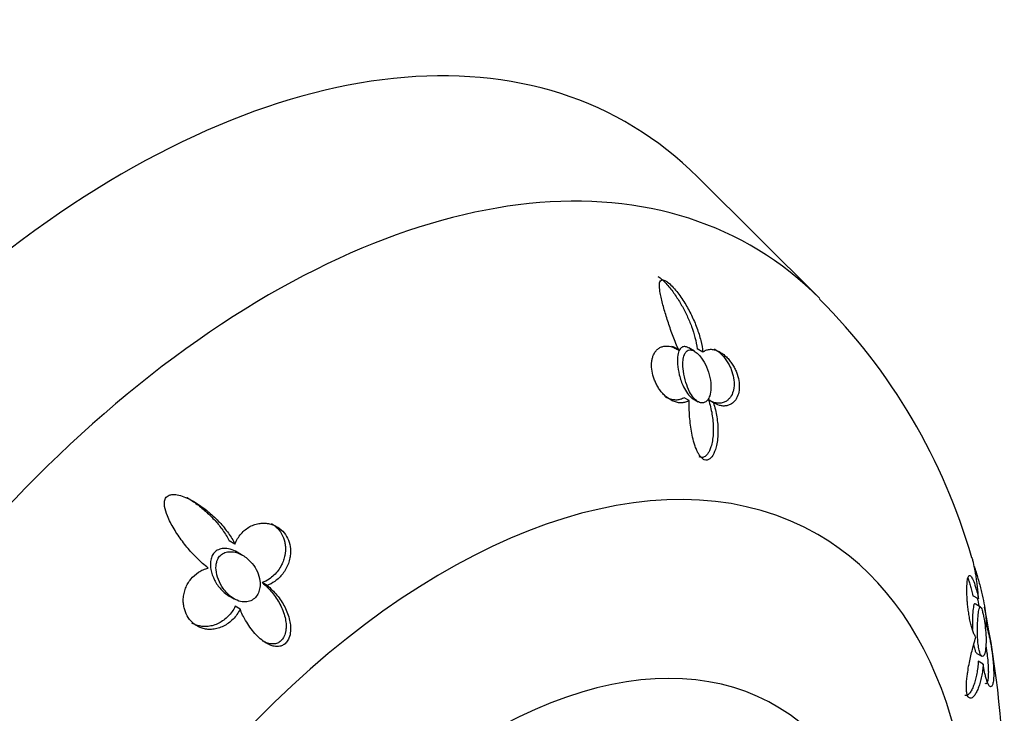
# Model space of a CAD drawing. Units: inches. Extents: x -608 to -48, y -81 to 390.
# Drawn here: x -202 to -167, y 184 to 209 of the extents above; entities that cross this region are included whole.
import ezdxf

# ---------------------------------------------------------------- set-up
doc = ezdxf.new("R2010")
doc.units = ezdxf.units.IN
doc.layers.add('407002', color=7, linetype='Continuous')
doc.layers.add('Default', color=7, linetype='Continuous')

# ---------------------------------------------------------------- blocks, each defined once
blk = doc.blocks.new('SE7')
at = {"layer": '407002', "color": 7, "linetype": 'Continuous', "ltscale": 25.4}
for p, q in [((-173.38, 199.044), (-177.722, 203.367)), ((-178.403, 197.174), (-178.606, 197.291)), ((-177.843, 197.138), (-178.046, 197.256)), ((-177.54, 197.108), (-177.743, 197.225)), ((-178.03, 195.374), (-178.207, 195.476)), ((-177.893, 195.435), (-177.715, 195.332)), ((-177.164, 195.297), (-177.34, 195.399)), ((-194.264, 190.238), (-194.467, 190.355)), ((-193.99, 189.836), (-194.184, 189.948)), ((-193.119, 188.76), (-193.296, 188.862)), ((-194.416, 188.35), (-194.297, 188.281)), ((-167.686, 188.276), (-167.889, 188.393)), ((-194.082, 187.911), (-194.259, 188.013)), ((-167.616, 187.985), (-167.814, 188.1)), ((-167.748, 186.33), (-167.569, 186.227)), ((-167.52, 185.947), (-167.696, 186.049))]:
    blk.add_line(p, q, dxfattribs=at)
for centre, radius, start, end in [((-188.632, 183.805), 21.54, 16.0296, 44.8797), ((-202.32, 180.922), 35.553, 349.4546, 11.4494)]:
    blk.add_arc(centre, radius, start, end, dxfattribs=at)
for centre, major_axis, start_param, end_param in [((-198.242, 174.125), (-18, -31.177), 2.989484, 6.283185), ((-192.993, 171.094), (-17.205, -29.799), 2.988396, 6.283185), ((-186.765, 167.499), (13.327, 23.084), 0, 3.344254), ((-186.765, 167.499), (13.327, 23.084), 5.340344, 6.283185), ((-185.26, 166.63), (-10.3, -17.84), 2.629452, 6.283185)]:
    blk.add_ellipse(centre, major_axis=major_axis, ratio=0.57735, start_param=start_param, end_param=end_param, dxfattribs=at)
for points, knots in [([(-179.147, 199.814), (-179.133, 199.805), (-179.119, 199.796), (-179.105, 199.786), (-179.052, 199.75), (-178.999, 199.704), (-178.95, 199.657), (-178.894, 199.603), (-178.84, 199.545), (-178.789, 199.486), (-178.695, 199.376), (-178.608, 199.26), (-178.526, 199.142), (-178.445, 199.023), (-178.37, 198.902), (-178.3, 198.779), (-178.23, 198.656), (-178.166, 198.531), (-178.107, 198.404), (-178.048, 198.278), (-177.995, 198.15), (-177.947, 198.021), (-177.899, 197.89), (-177.857, 197.757), (-177.823, 197.625), (-177.788, 197.491), (-177.76, 197.357), (-177.743, 197.225)], [0.5236339, 0.5236339, 0.5236339, 0.5236339, 0.5322311, 0.5322311, 0.5322311, 0.5642748, 0.5642748, 0.5642748, 0.6001542, 0.6001542, 0.6001542, 0.6664368, 0.6664368, 0.6664368, 0.73247, 0.73247, 0.73247, 0.7984539, 0.7984539, 0.7984539, 0.864436, 0.864436, 0.864436, 0.9316748, 0.9316748, 0.9316748, 1, 1, 1, 1]), ([(-178.403, 197.174), (-178.439, 197.255), (-178.474, 197.337), (-178.508, 197.419), (-178.575, 197.584), (-178.636, 197.748), (-178.693, 197.91), (-178.721, 197.991), (-178.749, 198.072), (-178.775, 198.151), (-178.801, 198.231), (-178.827, 198.31), (-178.851, 198.388), (-178.9, 198.545), (-178.944, 198.699), (-178.983, 198.848), (-179.002, 198.922), (-179.02, 198.995), (-179.036, 199.067), (-179.051, 199.138), (-179.065, 199.208), (-179.075, 199.276), (-179.09, 199.368), (-179.098, 199.457), (-179.093, 199.534), (-179.09, 199.567), (-179.084, 199.597), (-179.074, 199.623), (-179.063, 199.65), (-179.047, 199.672), (-179.023, 199.683), (-179.008, 199.69), (-178.991, 199.692), (-178.97, 199.69), (-178.95, 199.688), (-178.928, 199.682), (-178.904, 199.671), (-178.873, 199.657), (-178.84, 199.636), (-178.807, 199.612), (-178.751, 199.571), (-178.696, 199.52), (-178.643, 199.466), (-178.585, 199.406), (-178.53, 199.342), (-178.477, 199.276), (-178.424, 199.21), (-178.374, 199.143), (-178.326, 199.074), (-178.23, 198.935), (-178.142, 198.792), (-178.062, 198.646), (-177.982, 198.5), (-177.91, 198.352), (-177.846, 198.201), (-177.782, 198.051), (-177.726, 197.899), (-177.679, 197.746), (-177.655, 197.67), (-177.634, 197.594), (-177.615, 197.517), (-177.581, 197.38), (-177.555, 197.242), (-177.54, 197.108)], [0, 0, 0, 0, 0.042033, 0.042033, 0.042033, 0.126432, 0.126432, 0.126432, 0.168435, 0.168435, 0.168435, 0.210435, 0.210435, 0.210435, 0.294709, 0.294709, 0.294709, 0.336721, 0.336721, 0.336721, 0.378766, 0.378766, 0.378766, 0.436301, 0.436301, 0.436301, 0.460904, 0.460904, 0.460904, 0.485987, 0.485987, 0.485987, 0.501076, 0.501076, 0.501076, 0.516174, 0.516174, 0.516174, 0.536613, 0.536613, 0.536613, 0.572297, 0.572297, 0.572297, 0.611991, 0.611991, 0.611991, 0.651531, 0.651531, 0.651531, 0.730872, 0.730872, 0.730872, 0.81008, 0.81008, 0.81008, 0.889288, 0.889288, 0.889288, 0.928786, 0.928786, 0.928786, 1, 1, 1, 1]), ([(-178.03, 195.374), (-178.071, 195.348), (-178.114, 195.329), (-178.159, 195.315), (-178.204, 195.302), (-178.251, 195.294), (-178.299, 195.292), (-178.347, 195.29), (-178.396, 195.294), (-178.446, 195.303), (-178.496, 195.313), (-178.546, 195.328), (-178.597, 195.349), (-178.647, 195.371), (-178.698, 195.397), (-178.748, 195.43), (-178.794, 195.46), (-178.84, 195.495), (-178.884, 195.535), (-178.924, 195.571), (-178.964, 195.611), (-179.002, 195.656), (-179.036, 195.696), (-179.07, 195.74), (-179.102, 195.786), (-179.131, 195.829), (-179.159, 195.875), (-179.185, 195.923), (-179.209, 195.968), (-179.232, 196.015), (-179.252, 196.064), (-179.272, 196.11), (-179.29, 196.158), (-179.305, 196.207), (-179.335, 196.304), (-179.356, 196.404), (-179.367, 196.499), (-179.377, 196.595), (-179.377, 196.688), (-179.366, 196.772), (-179.361, 196.817), (-179.352, 196.86), (-179.342, 196.9), (-179.331, 196.94), (-179.318, 196.977), (-179.302, 197.012), (-179.283, 197.055), (-179.261, 197.093), (-179.235, 197.128), (-179.21, 197.162), (-179.181, 197.192), (-179.151, 197.217), (-179.12, 197.242), (-179.086, 197.263), (-179.05, 197.279), (-179.015, 197.295), (-178.977, 197.307), (-178.938, 197.314), (-178.858, 197.328), (-178.771, 197.323), (-178.682, 197.301), (-178.637, 197.289), (-178.591, 197.273), (-178.545, 197.252), (-178.498, 197.231), (-178.45, 197.204), (-178.403, 197.174)], [0, 0, 0, 0, 0.048461, 0.048461, 0.048461, 0.096887, 0.096887, 0.096887, 0.145301, 0.145301, 0.145301, 0.193722, 0.193722, 0.193722, 0.242171, 0.242171, 0.242171, 0.286764, 0.286764, 0.286764, 0.32743, 0.32743, 0.32743, 0.364705, 0.364705, 0.364705, 0.39937, 0.39937, 0.39937, 0.432257, 0.432257, 0.432257, 0.464178, 0.464178, 0.464178, 0.528983, 0.528983, 0.528983, 0.59414, 0.59414, 0.59414, 0.628249, 0.628249, 0.628249, 0.66234, 0.66234, 0.66234, 0.704048, 0.704048, 0.704048, 0.745732, 0.745732, 0.745732, 0.787398, 0.787398, 0.787398, 0.829052, 0.829052, 0.829052, 0.913749, 0.913749, 0.913749, 0.956373, 0.956373, 0.956373, 1, 1, 1, 1]), ([(-178.184, 197.303), (-178.225, 197.306), (-178.262, 197.297), (-178.294, 197.277), (-178.326, 197.258), (-178.352, 197.228), (-178.374, 197.192), (-178.404, 197.14), (-178.424, 197.074), (-178.436, 197.001), (-178.453, 196.902), (-178.455, 196.788), (-178.445, 196.67), (-178.436, 196.549), (-178.414, 196.421), (-178.383, 196.293), (-178.347, 196.149), (-178.297, 196.002), (-178.233, 195.867), (-178.191, 195.78), (-178.143, 195.696), (-178.089, 195.624), (-178.046, 195.565), (-177.998, 195.513), (-177.948, 195.473), (-177.929, 195.458), (-177.909, 195.444), (-177.89, 195.433)], [0, 0, 0, 0, 0.0360761, 0.0360761, 0.0360761, 0.0718212, 0.0718212, 0.0718212, 0.123607, 0.123607, 0.123607, 0.1946811, 0.1946811, 0.1946811, 0.2672496, 0.2672496, 0.2672496, 0.3496607, 0.3496607, 0.3496607, 0.4028835, 0.4028835, 0.4028835, 0.4464564, 0.4464564, 0.4464564, 0.4632237, 0.4632237, 0.4632237, 0.4632237]), ([(-178.254, 196.76), (-178.26, 196.654), (-178.255, 196.537), (-178.239, 196.419), (-178.222, 196.287), (-178.191, 196.148), (-178.149, 196.014), (-178.113, 195.903), (-178.068, 195.791), (-178.015, 195.69), (-177.973, 195.61), (-177.925, 195.535), (-177.873, 195.472), (-177.83, 195.42), (-177.782, 195.376), (-177.734, 195.344), (-177.686, 195.312), (-177.635, 195.293), (-177.587, 195.288), (-177.545, 195.284), (-177.503, 195.292), (-177.466, 195.311), (-177.43, 195.33), (-177.397, 195.359), (-177.369, 195.396), (-177.339, 195.436), (-177.314, 195.487), (-177.295, 195.542), (-177.269, 195.623), (-177.255, 195.717), (-177.252, 195.814), (-177.248, 195.935), (-177.262, 196.066), (-177.289, 196.195), (-177.317, 196.325), (-177.36, 196.457), (-177.415, 196.582), (-177.463, 196.691), (-177.522, 196.797), (-177.589, 196.889), (-177.637, 196.956), (-177.691, 197.018), (-177.746, 197.067), (-177.79, 197.106), (-177.837, 197.138), (-177.882, 197.158), (-177.927, 197.179), (-177.972, 197.189), (-178.013, 197.185), (-178.048, 197.182), (-178.081, 197.169), (-178.108, 197.148), (-178.137, 197.127), (-178.161, 197.096), (-178.181, 197.06), (-178.212, 197.004), (-178.232, 196.934), (-178.243, 196.857), (-178.248, 196.826), (-178.251, 196.793), (-178.254, 196.76)], [0, 0, 0, 0, 0.069432, 0.069432, 0.069432, 0.146709, 0.146709, 0.146709, 0.211192, 0.211192, 0.211192, 0.261953, 0.261953, 0.261953, 0.30403, 0.30403, 0.30403, 0.346422, 0.346422, 0.346422, 0.384166, 0.384166, 0.384166, 0.421385, 0.421385, 0.421385, 0.46235, 0.46235, 0.46235, 0.521724, 0.521724, 0.521724, 0.59573, 0.59573, 0.59573, 0.670443, 0.670443, 0.670443, 0.735903, 0.735903, 0.735903, 0.782878, 0.782878, 0.782878, 0.820072, 0.820072, 0.820072, 0.857606, 0.857606, 0.857606, 0.890546, 0.890546, 0.890546, 0.924848, 0.924848, 0.924848, 0.978494, 0.978494, 0.978494, 1, 1, 1, 1]), ([(-178.049, 197.257), (-178.058, 197.262), (-178.068, 197.268), (-178.077, 197.272), (-178.114, 197.29), (-178.15, 197.301), (-178.184, 197.303)], [0.96285563, 0.96285563, 0.96285563, 0.96285563, 0.97060288, 0.97060288, 0.97060288, 1, 1, 1, 1]), ([(-177.54, 197.108), (-177.506, 197.136), (-177.47, 197.158), (-177.43, 197.174), (-177.391, 197.19), (-177.35, 197.2), (-177.306, 197.204), (-177.263, 197.208), (-177.217, 197.206), (-177.171, 197.198), (-177.126, 197.19), (-177.079, 197.176), (-177.032, 197.157), (-176.986, 197.139), (-176.94, 197.115), (-176.894, 197.086), (-176.85, 197.058), (-176.806, 197.026), (-176.763, 196.989), (-176.722, 196.954), (-176.682, 196.915), (-176.643, 196.872), (-176.606, 196.832), (-176.57, 196.788), (-176.537, 196.741), (-176.505, 196.697), (-176.474, 196.65), (-176.446, 196.602), (-176.419, 196.555), (-176.394, 196.507), (-176.372, 196.457), (-176.35, 196.41), (-176.331, 196.361), (-176.314, 196.312), (-176.281, 196.215), (-176.258, 196.114), (-176.247, 196.017), (-176.235, 195.921), (-176.236, 195.827), (-176.247, 195.743), (-176.258, 195.655), (-176.28, 195.576), (-176.311, 195.507), (-176.328, 195.469), (-176.348, 195.435), (-176.369, 195.403), (-176.397, 195.364), (-176.428, 195.329), (-176.461, 195.3), (-176.495, 195.271), (-176.531, 195.247), (-176.569, 195.228), (-176.606, 195.21), (-176.646, 195.196), (-176.688, 195.188), (-176.729, 195.18), (-176.771, 195.176), (-176.815, 195.178), (-176.858, 195.18), (-176.903, 195.187), (-176.948, 195.199), (-177.019, 195.219), (-177.092, 195.251), (-177.164, 195.297)], [0, 0, 0, 0, 0.048809, 0.048809, 0.048809, 0.097613, 0.097613, 0.097613, 0.145941, 0.145941, 0.145941, 0.192878, 0.192878, 0.192878, 0.237966, 0.237966, 0.237966, 0.280907, 0.280907, 0.280907, 0.321535, 0.321535, 0.321535, 0.359831, 0.359831, 0.359831, 0.395937, 0.395937, 0.395937, 0.430158, 0.430158, 0.430158, 0.462936, 0.462936, 0.462936, 0.528109, 0.528109, 0.528109, 0.59294, 0.59294, 0.59294, 0.659436, 0.659436, 0.659436, 0.695921, 0.695921, 0.695921, 0.742049, 0.742049, 0.742049, 0.788131, 0.788131, 0.788131, 0.834185, 0.834185, 0.834185, 0.880226, 0.880226, 0.880226, 0.926269, 0.926269, 0.926269, 1, 1, 1, 1]), ([(-177.131, 197.223), (-177.123, 197.219), (-177.116, 197.214), (-177.108, 197.21), (-177.064, 197.183), (-177.02, 197.151), (-176.976, 197.115), (-176.935, 197.08), (-176.894, 197.041), (-176.854, 196.999), (-176.816, 196.958), (-176.779, 196.914), (-176.744, 196.868), (-176.677, 196.778), (-176.615, 196.675), (-176.565, 196.567), (-176.541, 196.515), (-176.52, 196.462), (-176.501, 196.408), (-176.467, 196.308), (-176.444, 196.205), (-176.432, 196.107), (-176.421, 196.01), (-176.421, 195.914), (-176.433, 195.829), (-176.439, 195.785), (-176.448, 195.743), (-176.459, 195.704), (-176.481, 195.626), (-176.514, 195.556), (-176.554, 195.499), (-176.577, 195.465), (-176.604, 195.435), (-176.632, 195.409), (-176.66, 195.383), (-176.69, 195.361), (-176.722, 195.343), (-176.763, 195.319), (-176.807, 195.302), (-176.853, 195.292), (-176.899, 195.281), (-176.947, 195.277), (-176.995, 195.28), (-177.044, 195.282), (-177.094, 195.291), (-177.145, 195.307), (-177.21, 195.327), (-177.276, 195.358), (-177.34, 195.399)], [0.2267138, 0.2267138, 0.2267138, 0.2267138, 0.233985, 0.233985, 0.233985, 0.2765933, 0.2765933, 0.2765933, 0.3172566, 0.3172566, 0.3172566, 0.3559087, 0.3559087, 0.3559087, 0.4309539, 0.4309539, 0.4309539, 0.4667703, 0.4667703, 0.4667703, 0.5332023, 0.5332023, 0.5332023, 0.5993593, 0.5993593, 0.5993593, 0.6326904, 0.6326904, 0.6326904, 0.700351, 0.700351, 0.700351, 0.7401064, 0.7401064, 0.7401064, 0.7798363, 0.7798363, 0.7798363, 0.8312656, 0.8312656, 0.8312656, 0.8826738, 0.8826738, 0.8826738, 0.9340863, 0.9340863, 0.9340863, 1, 1, 1, 1]), ([(-178.207, 195.476), (-178.247, 195.45), (-178.289, 195.431), (-178.334, 195.417), (-178.378, 195.403), (-178.425, 195.396), (-178.472, 195.393), (-178.52, 195.391), (-178.569, 195.395), (-178.618, 195.404), (-178.667, 195.413), (-178.718, 195.428), (-178.768, 195.449), (-178.805, 195.464), (-178.842, 195.482), (-178.878, 195.504)], [0, 0, 0, 0, 0.0478145, 0.0478145, 0.0478145, 0.0955963, 0.0955963, 0.0955963, 0.1433658, 0.1433658, 0.1433658, 0.1911414, 0.1911414, 0.1911414, 0.2261276, 0.2261276, 0.2261276, 0.2261276]), ([(-177.164, 195.297), (-177.137, 195.214), (-177.114, 195.129), (-177.094, 195.044), (-177.073, 194.958), (-177.056, 194.872), (-177.043, 194.786), (-177.029, 194.699), (-177.019, 194.612), (-177.012, 194.526), (-177.006, 194.439), (-177.002, 194.352), (-177.003, 194.267), (-177.003, 194.181), (-177.007, 194.095), (-177.015, 194.012), (-177.024, 193.928), (-177.036, 193.846), (-177.054, 193.767), (-177.068, 193.701), (-177.086, 193.638), (-177.108, 193.579), (-177.124, 193.534), (-177.143, 193.491), (-177.164, 193.451), (-177.198, 193.387), (-177.24, 193.331), (-177.287, 193.293), (-177.318, 193.269), (-177.351, 193.253), (-177.385, 193.246), (-177.42, 193.24), (-177.456, 193.244), (-177.49, 193.258), (-177.522, 193.271), (-177.553, 193.292), (-177.582, 193.32), (-177.625, 193.36), (-177.664, 193.414), (-177.698, 193.474), (-177.725, 193.519), (-177.748, 193.569), (-177.77, 193.621), (-177.792, 193.672), (-177.812, 193.726), (-177.83, 193.782), (-177.859, 193.872), (-177.884, 193.966), (-177.906, 194.062), (-177.928, 194.157), (-177.947, 194.254), (-177.962, 194.351), (-177.978, 194.448), (-177.991, 194.546), (-178.001, 194.643), (-178.012, 194.74), (-178.02, 194.837), (-178.025, 194.933), (-178.033, 195.083), (-178.036, 195.232), (-178.03, 195.374)], [0, 0, 0, 0, 0.053018, 0.053018, 0.053018, 0.106013, 0.106013, 0.106013, 0.159007, 0.159007, 0.159007, 0.212013, 0.212013, 0.212013, 0.265053, 0.265053, 0.265053, 0.31817, 0.31817, 0.31817, 0.361874, 0.361874, 0.361874, 0.394898, 0.394898, 0.394898, 0.448767, 0.448767, 0.448767, 0.482923, 0.482923, 0.482923, 0.517275, 0.517275, 0.517275, 0.549382, 0.549382, 0.549382, 0.597053, 0.597053, 0.597053, 0.633369, 0.633369, 0.633369, 0.669588, 0.669588, 0.669588, 0.729093, 0.729093, 0.729093, 0.788457, 0.788457, 0.788457, 0.847763, 0.847763, 0.847763, 0.907051, 0.907051, 0.907051, 1, 1, 1, 1]), ([(-177.34, 195.399), (-177.313, 195.316), (-177.289, 195.231), (-177.268, 195.146), (-177.247, 195.061), (-177.229, 194.975), (-177.215, 194.889), (-177.2, 194.802), (-177.189, 194.716), (-177.181, 194.629), (-177.174, 194.543), (-177.169, 194.456), (-177.169, 194.37), (-177.168, 194.285), (-177.171, 194.199), (-177.179, 194.116), (-177.186, 194.032), (-177.197, 193.949), (-177.214, 193.87), (-177.228, 193.803), (-177.245, 193.738), (-177.266, 193.677), (-177.282, 193.632), (-177.3, 193.588), (-177.321, 193.548), (-177.338, 193.515), (-177.356, 193.485), (-177.376, 193.458), (-177.409, 193.414), (-177.448, 193.377), (-177.49, 193.356), (-177.521, 193.34), (-177.555, 193.333), (-177.588, 193.335), (-177.618, 193.337), (-177.65, 193.347), (-177.679, 193.364)], [0, 0, 0, 0, 0.0526696, 0.0526696, 0.0526696, 0.1053187, 0.1053187, 0.1053187, 0.1579653, 0.1579653, 0.1579653, 0.2106245, 0.2106245, 0.2106245, 0.2633164, 0.2633164, 0.2633164, 0.3160809, 0.3160809, 0.3160809, 0.360424, 0.360424, 0.360424, 0.3936217, 0.3936217, 0.3936217, 0.420031, 0.420031, 0.420031, 0.4643444, 0.4643444, 0.4643444, 0.496795, 0.496795, 0.496795, 0.5268571, 0.5268571, 0.5268571, 0.5268571]), ([(-195.219, 189.382), (-195.289, 189.434), (-195.358, 189.49), (-195.425, 189.549), (-195.558, 189.666), (-195.685, 189.793), (-195.805, 189.926), (-195.865, 189.992), (-195.923, 190.06), (-195.98, 190.129), (-196.037, 190.198), (-196.092, 190.269), (-196.145, 190.34), (-196.251, 190.484), (-196.352, 190.632), (-196.442, 190.784), (-196.488, 190.86), (-196.531, 190.937), (-196.571, 191.015), (-196.611, 191.093), (-196.648, 191.173), (-196.68, 191.253), (-196.724, 191.363), (-196.761, 191.476), (-196.778, 191.589), (-196.785, 191.638), (-196.789, 191.688), (-196.785, 191.736), (-196.781, 191.785), (-196.77, 191.834), (-196.747, 191.876), (-196.734, 191.902), (-196.715, 191.925), (-196.693, 191.944), (-196.67, 191.964), (-196.644, 191.979), (-196.615, 191.99), (-196.577, 192.004), (-196.535, 192.011), (-196.493, 192.013), (-196.419, 192.017), (-196.344, 192.006), (-196.271, 191.988), (-196.19, 191.969), (-196.11, 191.941), (-196.032, 191.909), (-195.955, 191.877), (-195.879, 191.84), (-195.805, 191.8), (-195.657, 191.72), (-195.515, 191.627), (-195.38, 191.526), (-195.245, 191.425), (-195.116, 191.315), (-194.994, 191.199), (-194.873, 191.082), (-194.758, 190.958), (-194.651, 190.828), (-194.598, 190.762), (-194.547, 190.695), (-194.499, 190.627), (-194.411, 190.503), (-194.332, 190.373), (-194.264, 190.238)], [0, 0, 0, 0, 0.042033, 0.042033, 0.042033, 0.126432, 0.126432, 0.126432, 0.168435, 0.168435, 0.168435, 0.210435, 0.210435, 0.210435, 0.294709, 0.294709, 0.294709, 0.336721, 0.336721, 0.336721, 0.378766, 0.378766, 0.378766, 0.436301, 0.436301, 0.436301, 0.460904, 0.460904, 0.460904, 0.485987, 0.485987, 0.485987, 0.501076, 0.501076, 0.501076, 0.516174, 0.516174, 0.516174, 0.536613, 0.536613, 0.536613, 0.572297, 0.572297, 0.572297, 0.611991, 0.611991, 0.611991, 0.651531, 0.651531, 0.651531, 0.730872, 0.730872, 0.730872, 0.81008, 0.81008, 0.81008, 0.889288, 0.889288, 0.889288, 0.928786, 0.928786, 0.928786, 1, 1, 1, 1]), ([(-195.986, 191.906), (-195.983, 191.904), (-195.979, 191.902), (-195.976, 191.9), (-195.851, 191.827), (-195.731, 191.747), (-195.615, 191.661), (-195.5, 191.575), (-195.389, 191.483), (-195.282, 191.386), (-195.176, 191.289), (-195.074, 191.186), (-194.977, 191.079), (-194.879, 190.97), (-194.786, 190.856), (-194.701, 190.736), (-194.614, 190.615), (-194.535, 190.487), (-194.467, 190.355)], [0.6645533, 0.6645533, 0.6645533, 0.6645533, 0.6664368, 0.6664368, 0.6664368, 0.73247, 0.73247, 0.73247, 0.7984539, 0.7984539, 0.7984539, 0.864436, 0.864436, 0.864436, 0.9316748, 0.9316748, 0.9316748, 1, 1, 1, 1]), ([(-194.264, 190.238), (-194.238, 190.306), (-194.206, 190.372), (-194.17, 190.434), (-194.133, 190.496), (-194.091, 190.554), (-194.045, 190.608), (-194, 190.661), (-193.949, 190.71), (-193.895, 190.753), (-193.843, 190.796), (-193.787, 190.833), (-193.728, 190.865), (-193.671, 190.896), (-193.611, 190.921), (-193.55, 190.941), (-193.491, 190.96), (-193.43, 190.973), (-193.369, 190.981), (-193.311, 190.988), (-193.251, 190.991), (-193.192, 190.987), (-193.136, 190.985), (-193.08, 190.977), (-193.025, 190.964), (-192.973, 190.952), (-192.921, 190.935), (-192.871, 190.914), (-192.824, 190.894), (-192.777, 190.869), (-192.733, 190.841), (-192.691, 190.814), (-192.65, 190.784), (-192.612, 190.75), (-192.537, 190.683), (-192.471, 190.603), (-192.42, 190.514), (-192.368, 190.426), (-192.33, 190.328), (-192.307, 190.229), (-192.284, 190.126), (-192.275, 190.02), (-192.28, 189.916), (-192.283, 189.859), (-192.29, 189.802), (-192.3, 189.746), (-192.313, 189.676), (-192.333, 189.607), (-192.357, 189.541), (-192.381, 189.475), (-192.41, 189.411), (-192.443, 189.351), (-192.476, 189.29), (-192.514, 189.233), (-192.555, 189.179), (-192.596, 189.125), (-192.641, 189.075), (-192.689, 189.029), (-192.737, 188.982), (-192.789, 188.94), (-192.842, 188.903), (-192.928, 188.843), (-193.022, 188.794), (-193.119, 188.76)], [0, 0, 0, 0, 0.048809, 0.048809, 0.048809, 0.097613, 0.097613, 0.097613, 0.145941, 0.145941, 0.145941, 0.192878, 0.192878, 0.192878, 0.237966, 0.237966, 0.237966, 0.280907, 0.280907, 0.280907, 0.321535, 0.321535, 0.321535, 0.359831, 0.359831, 0.359831, 0.395937, 0.395937, 0.395937, 0.430158, 0.430158, 0.430158, 0.462936, 0.462936, 0.462936, 0.528109, 0.528109, 0.528109, 0.59294, 0.59294, 0.59294, 0.659436, 0.659436, 0.659436, 0.695921, 0.695921, 0.695921, 0.742049, 0.742049, 0.742049, 0.788131, 0.788131, 0.788131, 0.834185, 0.834185, 0.834185, 0.880226, 0.880226, 0.880226, 0.926269, 0.926269, 0.926269, 1, 1, 1, 1]), ([(-192.96, 190.973), (-192.948, 190.966), (-192.936, 190.959), (-192.925, 190.952), (-192.878, 190.922), (-192.834, 190.888), (-192.792, 190.85), (-192.716, 190.781), (-192.649, 190.697), (-192.598, 190.605), (-192.546, 190.514), (-192.508, 190.414), (-192.486, 190.311), (-192.474, 190.259), (-192.467, 190.206), (-192.463, 190.153), (-192.455, 190.047), (-192.462, 189.939), (-192.482, 189.836), (-192.493, 189.775), (-192.509, 189.716), (-192.529, 189.658), (-192.549, 189.6), (-192.573, 189.544), (-192.6, 189.491), (-192.635, 189.421), (-192.676, 189.355), (-192.721, 189.294), (-192.766, 189.233), (-192.816, 189.176), (-192.87, 189.125), (-192.924, 189.073), (-192.983, 189.027), (-193.044, 188.986), (-193.123, 188.934), (-193.207, 188.892), (-193.296, 188.862)], [0.4221749, 0.4221749, 0.4221749, 0.4221749, 0.4309539, 0.4309539, 0.4309539, 0.4667703, 0.4667703, 0.4667703, 0.5332023, 0.5332023, 0.5332023, 0.5993593, 0.5993593, 0.5993593, 0.6326904, 0.6326904, 0.6326904, 0.700351, 0.700351, 0.700351, 0.7401064, 0.7401064, 0.7401064, 0.7798363, 0.7798363, 0.7798363, 0.8312656, 0.8312656, 0.8312656, 0.8826738, 0.8826738, 0.8826738, 0.9340863, 0.9340863, 0.9340863, 1, 1, 1, 1]), ([(-194.184, 189.948), (-194.263, 189.994), (-194.347, 190.031), (-194.433, 190.054), (-194.512, 190.076), (-194.594, 190.086), (-194.673, 190.082), (-194.736, 190.078), (-194.798, 190.064), (-194.854, 190.039), (-194.911, 190.014), (-194.964, 189.977), (-195.005, 189.93), (-195.042, 189.89), (-195.072, 189.841), (-195.093, 189.79), (-195.116, 189.736), (-195.13, 189.677), (-195.137, 189.618), (-195.149, 189.524), (-195.143, 189.425), (-195.125, 189.33), (-195.101, 189.201), (-195.055, 189.073), (-194.995, 188.954), (-194.933, 188.834), (-194.855, 188.721), (-194.765, 188.622), (-194.666, 188.513), (-194.549, 188.419), (-194.422, 188.356), (-194.407, 188.348), (-194.391, 188.341), (-194.375, 188.334)], [0.4719262, 0.4719262, 0.4719262, 0.4719262, 0.5230917, 0.5230917, 0.5230917, 0.569707, 0.569707, 0.569707, 0.6063139, 0.6063139, 0.6063139, 0.6432803, 0.6432803, 0.6432803, 0.6754482, 0.6754482, 0.6754482, 0.7088554, 0.7088554, 0.7088554, 0.7618219, 0.7618219, 0.7618219, 0.8340953, 0.8340953, 0.8340953, 0.9077717, 0.9077717, 0.9077717, 0.9900461, 0.9900461, 0.9900461, 1, 1, 1, 1]), ([(-194.918, 189.592), (-194.941, 189.505), (-194.947, 189.41), (-194.94, 189.317), (-194.931, 189.2), (-194.901, 189.081), (-194.858, 188.97), (-194.814, 188.856), (-194.755, 188.747), (-194.685, 188.648), (-194.602, 188.53), (-194.502, 188.425), (-194.39, 188.343), (-194.307, 188.281), (-194.215, 188.232), (-194.121, 188.202), (-194.045, 188.178), (-193.965, 188.166), (-193.888, 188.17), (-193.822, 188.173), (-193.757, 188.188), (-193.697, 188.215), (-193.636, 188.242), (-193.58, 188.282), (-193.534, 188.332), (-193.491, 188.378), (-193.455, 188.433), (-193.428, 188.493), (-193.401, 188.554), (-193.383, 188.62), (-193.373, 188.688), (-193.362, 188.764), (-193.362, 188.843), (-193.372, 188.921), (-193.385, 189.034), (-193.418, 189.146), (-193.465, 189.25), (-193.513, 189.355), (-193.575, 189.454), (-193.648, 189.543), (-193.735, 189.649), (-193.839, 189.742), (-193.953, 189.813), (-194.047, 189.873), (-194.15, 189.92), (-194.256, 189.945), (-194.333, 189.963), (-194.413, 189.971), (-194.49, 189.963), (-194.551, 189.957), (-194.612, 189.941), (-194.667, 189.914), (-194.722, 189.887), (-194.772, 189.848), (-194.812, 189.801), (-194.848, 189.758), (-194.877, 189.708), (-194.897, 189.655), (-194.905, 189.634), (-194.912, 189.613), (-194.918, 189.592)], [0, 0, 0, 0, 0.051667, 0.051667, 0.051667, 0.117282, 0.117282, 0.117282, 0.184198, 0.184198, 0.184198, 0.264124, 0.264124, 0.264124, 0.323514, 0.323514, 0.323514, 0.371055, 0.371055, 0.371055, 0.411306, 0.411306, 0.411306, 0.45178, 0.45178, 0.45178, 0.488885, 0.488885, 0.488885, 0.526725, 0.526725, 0.526725, 0.569285, 0.569285, 0.569285, 0.631895, 0.631895, 0.631895, 0.695302, 0.695302, 0.695302, 0.771826, 0.771826, 0.771826, 0.83531, 0.83531, 0.83531, 0.881169, 0.881169, 0.881169, 0.917757, 0.917757, 0.917757, 0.954646, 0.954646, 0.954646, 0.987434, 0.987434, 0.987434, 1, 1, 1, 1]), ([(-167.686, 188.276), (-167.693, 188.353), (-167.7, 188.429), (-167.707, 188.501), (-167.721, 188.648), (-167.736, 188.785), (-167.753, 188.914), (-167.762, 188.978), (-167.77, 189.041), (-167.779, 189.101), (-167.789, 189.161), (-167.798, 189.219), (-167.808, 189.274), (-167.828, 189.386), (-167.85, 189.489), (-167.872, 189.581), (-167.883, 189.627), (-167.894, 189.67), (-167.905, 189.71), (-167.91, 189.727), (-167.915, 189.744), (-167.92, 189.759)], [0, 0, 0, 0, 0.0420331, 0.0420331, 0.0420331, 0.1264318, 0.1264318, 0.1264318, 0.1684348, 0.1684348, 0.1684348, 0.2104351, 0.2104351, 0.2104351, 0.2947093, 0.2947093, 0.2947093, 0.336721, 0.336721, 0.336721, 0.3547425, 0.3547425, 0.3547425, 0.3547425]), ([(-194.082, 187.911), (-194.114, 187.844), (-194.152, 187.781), (-194.194, 187.721), (-194.236, 187.661), (-194.283, 187.606), (-194.333, 187.554), (-194.383, 187.503), (-194.437, 187.456), (-194.494, 187.414), (-194.551, 187.372), (-194.612, 187.335), (-194.674, 187.304), (-194.737, 187.273), (-194.802, 187.247), (-194.869, 187.227), (-194.931, 187.21), (-194.994, 187.197), (-195.058, 187.191), (-195.117, 187.185), (-195.176, 187.185), (-195.235, 187.189), (-195.289, 187.194), (-195.343, 187.203), (-195.396, 187.217), (-195.445, 187.23), (-195.494, 187.248), (-195.541, 187.269), (-195.586, 187.29), (-195.63, 187.315), (-195.671, 187.343), (-195.712, 187.37), (-195.75, 187.401), (-195.787, 187.435), (-195.859, 187.503), (-195.923, 187.585), (-195.972, 187.674), (-196.022, 187.763), (-196.059, 187.862), (-196.082, 187.962), (-196.095, 188.015), (-196.103, 188.068), (-196.108, 188.122), (-196.112, 188.176), (-196.113, 188.23), (-196.111, 188.283), (-196.107, 188.348), (-196.099, 188.413), (-196.085, 188.476), (-196.072, 188.539), (-196.053, 188.6), (-196.031, 188.66), (-196.008, 188.719), (-195.98, 188.776), (-195.949, 188.83), (-195.917, 188.884), (-195.882, 188.936), (-195.843, 188.984), (-195.764, 189.081), (-195.669, 189.165), (-195.566, 189.232), (-195.513, 189.266), (-195.458, 189.296), (-195.4, 189.321), (-195.342, 189.346), (-195.281, 189.367), (-195.219, 189.382)], [0, 0, 0, 0, 0.048461, 0.048461, 0.048461, 0.096887, 0.096887, 0.096887, 0.145301, 0.145301, 0.145301, 0.193722, 0.193722, 0.193722, 0.242171, 0.242171, 0.242171, 0.286764, 0.286764, 0.286764, 0.32743, 0.32743, 0.32743, 0.364705, 0.364705, 0.364705, 0.39937, 0.39937, 0.39937, 0.432257, 0.432257, 0.432257, 0.464178, 0.464178, 0.464178, 0.528983, 0.528983, 0.528983, 0.59414, 0.59414, 0.59414, 0.628249, 0.628249, 0.628249, 0.66234, 0.66234, 0.66234, 0.704048, 0.704048, 0.704048, 0.745732, 0.745732, 0.745732, 0.787398, 0.787398, 0.787398, 0.829052, 0.829052, 0.829052, 0.913749, 0.913749, 0.913749, 0.956373, 0.956373, 0.956373, 1, 1, 1, 1]), ([(-167.842, 189.438), (-167.839, 189.427), (-167.835, 189.417), (-167.832, 189.407), (-167.807, 189.327), (-167.782, 189.249), (-167.759, 189.173), (-167.735, 189.097), (-167.713, 189.022), (-167.692, 188.949), (-167.65, 188.802), (-167.612, 188.66), (-167.579, 188.523), (-167.546, 188.387), (-167.518, 188.254), (-167.495, 188.127), (-167.472, 188), (-167.454, 187.877), (-167.441, 187.762), (-167.435, 187.704), (-167.43, 187.648), (-167.426, 187.594), (-167.419, 187.497), (-167.417, 187.406), (-167.42, 187.326)], [0.5670922, 0.5670922, 0.5670922, 0.5670922, 0.5722968, 0.5722968, 0.5722968, 0.6119914, 0.6119914, 0.6119914, 0.6515314, 0.6515314, 0.6515314, 0.7308725, 0.7308725, 0.7308725, 0.8100797, 0.8100797, 0.8100797, 0.8892885, 0.8892885, 0.8892885, 0.928786, 0.928786, 0.928786, 1, 1, 1, 1]), ([(-167.785, 186.906), (-167.803, 186.933), (-167.821, 186.966), (-167.839, 187.004), (-167.857, 187.042), (-167.875, 187.086), (-167.892, 187.134), (-167.909, 187.182), (-167.925, 187.235), (-167.941, 187.292), (-167.957, 187.349), (-167.972, 187.41), (-167.986, 187.474), (-168, 187.538), (-168.013, 187.606), (-168.025, 187.676), (-168.036, 187.741), (-168.047, 187.808), (-168.056, 187.877), (-168.064, 187.939), (-168.072, 188.003), (-168.078, 188.068), (-168.084, 188.126), (-168.089, 188.186), (-168.093, 188.245), (-168.097, 188.3), (-168.1, 188.354), (-168.103, 188.408), (-168.105, 188.458), (-168.106, 188.508), (-168.107, 188.555), (-168.107, 188.602), (-168.107, 188.646), (-168.106, 188.689), (-168.104, 188.774), (-168.099, 188.85), (-168.091, 188.912), (-168.084, 188.974), (-168.073, 189.023), (-168.061, 189.057), (-168.054, 189.075), (-168.047, 189.088), (-168.039, 189.098), (-168.031, 189.108), (-168.023, 189.114), (-168.014, 189.116), (-168.003, 189.119), (-167.992, 189.115), (-167.98, 189.107), (-167.968, 189.098), (-167.955, 189.084), (-167.942, 189.065), (-167.929, 189.046), (-167.916, 189.022), (-167.902, 188.994), (-167.888, 188.966), (-167.874, 188.933), (-167.86, 188.896), (-167.831, 188.821), (-167.801, 188.73), (-167.772, 188.627), (-167.757, 188.574), (-167.743, 188.519), (-167.728, 188.461), (-167.714, 188.402), (-167.7, 188.34), (-167.686, 188.276)], [0, 0, 0, 0, 0.048461, 0.048461, 0.048461, 0.096887, 0.096887, 0.096887, 0.145301, 0.145301, 0.145301, 0.193722, 0.193722, 0.193722, 0.242171, 0.242171, 0.242171, 0.286764, 0.286764, 0.286764, 0.32743, 0.32743, 0.32743, 0.364705, 0.364705, 0.364705, 0.39937, 0.39937, 0.39937, 0.432257, 0.432257, 0.432257, 0.464178, 0.464178, 0.464178, 0.528983, 0.528983, 0.528983, 0.59414, 0.59414, 0.59414, 0.628249, 0.628249, 0.628249, 0.66234, 0.66234, 0.66234, 0.704048, 0.704048, 0.704048, 0.745732, 0.745732, 0.745732, 0.787398, 0.787398, 0.787398, 0.829052, 0.829052, 0.829052, 0.913749, 0.913749, 0.913749, 0.956373, 0.956373, 0.956373, 1, 1, 1, 1]), ([(-168.07, 189.026), (-168.058, 188.995), (-168.045, 188.96), (-168.032, 188.922), (-168.017, 188.875), (-168.001, 188.824), (-167.985, 188.769), (-167.968, 188.714), (-167.952, 188.655), (-167.937, 188.593), (-167.92, 188.529), (-167.905, 188.462), (-167.889, 188.393)], [0.8253245, 0.8253245, 0.8253245, 0.8253245, 0.8620627, 0.8620627, 0.8620627, 0.9074866, 0.9074866, 0.9074866, 0.953104, 0.953104, 0.953104, 1, 1, 1, 1]), ([(-193.119, 188.76), (-193.054, 188.709), (-192.992, 188.654), (-192.933, 188.596), (-192.873, 188.537), (-192.817, 188.475), (-192.764, 188.411), (-192.711, 188.346), (-192.661, 188.278), (-192.615, 188.208), (-192.568, 188.137), (-192.525, 188.064), (-192.487, 187.989), (-192.448, 187.913), (-192.413, 187.835), (-192.383, 187.754), (-192.353, 187.674), (-192.328, 187.591), (-192.31, 187.506), (-192.295, 187.436), (-192.284, 187.365), (-192.279, 187.293), (-192.276, 187.238), (-192.275, 187.184), (-192.279, 187.129), (-192.285, 187.041), (-192.303, 186.952), (-192.336, 186.871), (-192.357, 186.82), (-192.385, 186.772), (-192.418, 186.731), (-192.452, 186.689), (-192.493, 186.655), (-192.536, 186.63), (-192.576, 186.606), (-192.62, 186.59), (-192.664, 186.582), (-192.73, 186.569), (-192.797, 186.571), (-192.862, 186.584), (-192.912, 186.593), (-192.961, 186.609), (-193.009, 186.628), (-193.057, 186.648), (-193.103, 186.672), (-193.148, 186.699), (-193.222, 186.743), (-193.293, 186.796), (-193.361, 186.855), (-193.428, 186.913), (-193.493, 186.978), (-193.554, 187.046), (-193.615, 187.115), (-193.673, 187.188), (-193.728, 187.264), (-193.783, 187.34), (-193.835, 187.42), (-193.883, 187.503), (-193.959, 187.632), (-194.027, 187.769), (-194.082, 187.911)], [0, 0, 0, 0, 0.053018, 0.053018, 0.053018, 0.106013, 0.106013, 0.106013, 0.159007, 0.159007, 0.159007, 0.212013, 0.212013, 0.212013, 0.265053, 0.265053, 0.265053, 0.31817, 0.31817, 0.31817, 0.361874, 0.361874, 0.361874, 0.394898, 0.394898, 0.394898, 0.448767, 0.448767, 0.448767, 0.482923, 0.482923, 0.482923, 0.517275, 0.517275, 0.517275, 0.549382, 0.549382, 0.549382, 0.597053, 0.597053, 0.597053, 0.633369, 0.633369, 0.633369, 0.669588, 0.669588, 0.669588, 0.729093, 0.729093, 0.729093, 0.788457, 0.788457, 0.788457, 0.847763, 0.847763, 0.847763, 0.907051, 0.907051, 0.907051, 1, 1, 1, 1]), ([(-193.296, 188.862), (-193.23, 188.811), (-193.167, 188.756), (-193.108, 188.697), (-193.048, 188.639), (-192.991, 188.577), (-192.938, 188.513), (-192.884, 188.448), (-192.834, 188.38), (-192.787, 188.31), (-192.74, 188.24), (-192.696, 188.167), (-192.656, 188.091), (-192.617, 188.016), (-192.581, 187.938), (-192.551, 187.858), (-192.52, 187.778), (-192.494, 187.695), (-192.475, 187.61), (-192.458, 187.539), (-192.446, 187.466), (-192.44, 187.393), (-192.436, 187.338), (-192.435, 187.282), (-192.438, 187.227), (-192.441, 187.183), (-192.446, 187.139), (-192.455, 187.096), (-192.469, 187.025), (-192.494, 186.954), (-192.528, 186.893), (-192.554, 186.847), (-192.586, 186.806), (-192.623, 186.773), (-192.659, 186.74), (-192.701, 186.714), (-192.744, 186.696), (-192.788, 186.679), (-192.834, 186.669), (-192.879, 186.666), (-192.955, 186.661), (-193.031, 186.674), (-193.104, 186.697), (-193.162, 186.715), (-193.218, 186.741), (-193.273, 186.771), (-193.28, 186.775), (-193.287, 186.779), (-193.294, 186.783)], [0, 0, 0, 0, 0.0526696, 0.0526696, 0.0526696, 0.1053187, 0.1053187, 0.1053187, 0.1579653, 0.1579653, 0.1579653, 0.2106245, 0.2106245, 0.2106245, 0.2633164, 0.2633164, 0.2633164, 0.3160809, 0.3160809, 0.3160809, 0.360424, 0.360424, 0.360424, 0.3936217, 0.3936217, 0.3936217, 0.420031, 0.420031, 0.420031, 0.4643444, 0.4643444, 0.4643444, 0.496795, 0.496795, 0.496795, 0.5292689, 0.5292689, 0.5292689, 0.5619141, 0.5619141, 0.5619141, 0.6159717, 0.6159717, 0.6159717, 0.6587984, 0.6587984, 0.6587984, 0.6643105, 0.6643105, 0.6643105, 0.6643105]), ([(-194.259, 188.013), (-194.29, 187.947), (-194.328, 187.883), (-194.369, 187.824), (-194.41, 187.765), (-194.456, 187.709), (-194.506, 187.658), (-194.556, 187.607), (-194.609, 187.56), (-194.666, 187.519), (-194.722, 187.477), (-194.782, 187.44), (-194.844, 187.409), (-194.906, 187.378), (-194.971, 187.352), (-195.038, 187.332), (-195.1, 187.314), (-195.163, 187.301), (-195.227, 187.295), (-195.286, 187.289), (-195.346, 187.288), (-195.406, 187.293), (-195.46, 187.297), (-195.515, 187.306), (-195.569, 187.32), (-195.62, 187.333), (-195.67, 187.35), (-195.718, 187.372), (-195.746, 187.385), (-195.774, 187.399), (-195.801, 187.415)], [0, 0, 0, 0, 0.0478145, 0.0478145, 0.0478145, 0.0955963, 0.0955963, 0.0955963, 0.1433658, 0.1433658, 0.1433658, 0.1911414, 0.1911414, 0.1911414, 0.2389417, 0.2389417, 0.2389417, 0.2833631, 0.2833631, 0.2833631, 0.3240678, 0.3240678, 0.3240678, 0.3615637, 0.3615637, 0.3615637, 0.3965922, 0.3965922, 0.3965922, 0.4170883, 0.4170883, 0.4170883, 0.4170883]), ([(-167.819, 188.103), (-167.825, 188.106), (-167.83, 188.106), (-167.834, 188.103), (-167.847, 188.094), (-167.857, 188.065), (-167.866, 188.021), (-167.878, 187.965), (-167.887, 187.885), (-167.894, 187.788), (-167.901, 187.691), (-167.906, 187.574), (-167.907, 187.446), (-167.909, 187.362), (-167.909, 187.272), (-167.906, 187.179)], [0.4386589, 0.4386589, 0.4386589, 0.4386589, 0.4603358, 0.4603358, 0.4603358, 0.5209691, 0.5209691, 0.5209691, 0.5997661, 0.5997661, 0.5997661, 0.6792911, 0.6792911, 0.6792911, 0.7311003, 0.7311003, 0.7311003, 0.7311003]), ([(-167.489, 187.558), (-167.5, 187.619), (-167.511, 187.679), (-167.523, 187.732), (-167.535, 187.786), (-167.548, 187.834), (-167.56, 187.872), (-167.571, 187.908), (-167.582, 187.936), (-167.592, 187.955), (-167.603, 187.975), (-167.613, 187.985), (-167.622, 187.988), (-167.635, 187.993), (-167.647, 187.978), (-167.658, 187.951), (-167.672, 187.915), (-167.683, 187.855), (-167.693, 187.779), (-167.703, 187.703), (-167.711, 187.608), (-167.717, 187.502), (-167.724, 187.386), (-167.727, 187.251), (-167.726, 187.109), (-167.726, 187.019), (-167.723, 186.923), (-167.717, 186.829), (-167.712, 186.751), (-167.705, 186.673), (-167.695, 186.601), (-167.685, 186.529), (-167.672, 186.461), (-167.658, 186.405), (-167.645, 186.356), (-167.63, 186.314), (-167.615, 186.285), (-167.601, 186.256), (-167.585, 186.236), (-167.57, 186.227), (-167.554, 186.217), (-167.538, 186.219), (-167.523, 186.23), (-167.502, 186.245), (-167.483, 186.281), (-167.468, 186.33), (-167.449, 186.391), (-167.435, 186.474), (-167.427, 186.57), (-167.419, 186.667), (-167.417, 186.779), (-167.421, 186.899), (-167.424, 187.008), (-167.433, 187.127), (-167.446, 187.248), (-167.457, 187.351), (-167.472, 187.458), (-167.489, 187.558)], [0, 0, 0, 0, 0.034901, 0.034901, 0.034901, 0.070049, 0.070049, 0.070049, 0.102892, 0.102892, 0.102892, 0.137312, 0.137312, 0.137312, 0.191257, 0.191257, 0.191257, 0.263494, 0.263494, 0.263494, 0.336919, 0.336919, 0.336919, 0.417693, 0.417693, 0.417693, 0.469111, 0.469111, 0.469111, 0.511913, 0.511913, 0.511913, 0.555065, 0.555065, 0.555065, 0.593068, 0.593068, 0.593068, 0.6301, 0.6301, 0.6301, 0.670543, 0.670543, 0.670543, 0.728807, 0.728807, 0.728807, 0.801729, 0.801729, 0.801729, 0.8754, 0.8754, 0.8754, 0.942714, 0.942714, 0.942714, 1, 1, 1, 1]), ([(-167.42, 187.326), (-167.409, 187.303), (-167.397, 187.273), (-167.385, 187.238), (-167.373, 187.203), (-167.361, 187.161), (-167.349, 187.115), (-167.336, 187.07), (-167.324, 187.019), (-167.312, 186.964), (-167.3, 186.91), (-167.288, 186.852), (-167.276, 186.791), (-167.264, 186.732), (-167.253, 186.669), (-167.243, 186.604), (-167.232, 186.543), (-167.222, 186.478), (-167.213, 186.413), (-167.204, 186.351), (-167.196, 186.287), (-167.188, 186.223), (-167.181, 186.163), (-167.175, 186.101), (-167.169, 186.041), (-167.164, 185.984), (-167.159, 185.927), (-167.156, 185.871), (-167.152, 185.818), (-167.15, 185.766), (-167.148, 185.716), (-167.146, 185.668), (-167.146, 185.621), (-167.146, 185.577), (-167.147, 185.49), (-167.151, 185.412), (-167.159, 185.348), (-167.166, 185.284), (-167.178, 185.234), (-167.192, 185.199), (-167.206, 185.164), (-167.223, 185.144), (-167.242, 185.139), (-167.252, 185.136), (-167.262, 185.138), (-167.273, 185.144), (-167.287, 185.151), (-167.301, 185.165), (-167.315, 185.185), (-167.329, 185.205), (-167.343, 185.23), (-167.357, 185.261), (-167.371, 185.291), (-167.384, 185.327), (-167.398, 185.366), (-167.411, 185.406), (-167.424, 185.451), (-167.436, 185.499), (-167.449, 185.547), (-167.461, 185.6), (-167.472, 185.655), (-167.49, 185.744), (-167.506, 185.842), (-167.52, 185.947)], [0, 0, 0, 0, 0.048809, 0.048809, 0.048809, 0.097613, 0.097613, 0.097613, 0.145941, 0.145941, 0.145941, 0.192878, 0.192878, 0.192878, 0.237966, 0.237966, 0.237966, 0.280907, 0.280907, 0.280907, 0.321535, 0.321535, 0.321535, 0.359831, 0.359831, 0.359831, 0.395937, 0.395937, 0.395937, 0.430158, 0.430158, 0.430158, 0.462936, 0.462936, 0.462936, 0.528109, 0.528109, 0.528109, 0.59294, 0.59294, 0.59294, 0.659436, 0.659436, 0.659436, 0.695921, 0.695921, 0.695921, 0.742049, 0.742049, 0.742049, 0.788131, 0.788131, 0.788131, 0.834185, 0.834185, 0.834185, 0.880226, 0.880226, 0.880226, 0.926269, 0.926269, 0.926269, 1, 1, 1, 1]), ([(-167.52, 185.947), (-167.526, 185.868), (-167.535, 185.792), (-167.545, 185.717), (-167.555, 185.643), (-167.567, 185.571), (-167.581, 185.502), (-167.595, 185.433), (-167.61, 185.366), (-167.627, 185.303), (-167.644, 185.239), (-167.663, 185.179), (-167.684, 185.122), (-167.704, 185.065), (-167.727, 185.012), (-167.75, 184.964), (-167.774, 184.916), (-167.799, 184.873), (-167.826, 184.836), (-167.848, 184.806), (-167.871, 184.78), (-167.894, 184.761), (-167.912, 184.747), (-167.93, 184.736), (-167.948, 184.73), (-167.978, 184.72), (-168.008, 184.723), (-168.034, 184.746), (-168.051, 184.76), (-168.067, 184.783), (-168.08, 184.814), (-168.093, 184.846), (-168.104, 184.886), (-168.111, 184.932), (-168.118, 184.975), (-168.122, 185.023), (-168.124, 185.073), (-168.126, 185.147), (-168.123, 185.227), (-168.118, 185.305), (-168.114, 185.365), (-168.108, 185.425), (-168.1, 185.485), (-168.093, 185.544), (-168.085, 185.602), (-168.076, 185.659), (-168.062, 185.753), (-168.046, 185.845), (-168.029, 185.933), (-168.012, 186.02), (-167.994, 186.105), (-167.976, 186.186), (-167.958, 186.267), (-167.94, 186.344), (-167.922, 186.418), (-167.904, 186.492), (-167.886, 186.562), (-167.868, 186.629), (-167.84, 186.732), (-167.812, 186.826), (-167.785, 186.906)], [0, 0, 0, 0, 0.053018, 0.053018, 0.053018, 0.106013, 0.106013, 0.106013, 0.159007, 0.159007, 0.159007, 0.212013, 0.212013, 0.212013, 0.265053, 0.265053, 0.265053, 0.31817, 0.31817, 0.31817, 0.361874, 0.361874, 0.361874, 0.394898, 0.394898, 0.394898, 0.448767, 0.448767, 0.448767, 0.482923, 0.482923, 0.482923, 0.517275, 0.517275, 0.517275, 0.549382, 0.549382, 0.549382, 0.597053, 0.597053, 0.597053, 0.633369, 0.633369, 0.633369, 0.669588, 0.669588, 0.669588, 0.729093, 0.729093, 0.729093, 0.788457, 0.788457, 0.788457, 0.847763, 0.847763, 0.847763, 0.907051, 0.907051, 0.907051, 1, 1, 1, 1]), ([(-167.863, 186.646), (-167.852, 186.581), (-167.839, 186.521), (-167.824, 186.472), (-167.811, 186.429), (-167.797, 186.393), (-167.782, 186.369), (-167.77, 186.349), (-167.758, 186.335), (-167.746, 186.329)], [0.8299816, 0.8299816, 0.8299816, 0.8299816, 0.870528, 0.870528, 0.870528, 0.9072262, 0.9072262, 0.9072262, 0.9373602, 0.9373602, 0.9373602, 0.9373602]), ([(-167.426, 186.596), (-167.424, 186.579), (-167.421, 186.562), (-167.418, 186.545), (-167.409, 186.483), (-167.4, 186.419), (-167.392, 186.355), (-167.384, 186.294), (-167.376, 186.232), (-167.37, 186.171), (-167.357, 186.053), (-167.348, 185.934), (-167.342, 185.826), (-167.34, 185.773), (-167.339, 185.722), (-167.338, 185.675), (-167.338, 185.587), (-167.341, 185.508), (-167.348, 185.444), (-167.355, 185.381), (-167.365, 185.331), (-167.379, 185.297), (-167.385, 185.28), (-167.393, 185.267), (-167.401, 185.258), (-167.417, 185.24), (-167.435, 185.237), (-167.454, 185.248)], [0.265499, 0.265499, 0.265499, 0.265499, 0.2765933, 0.2765933, 0.2765933, 0.3172566, 0.3172566, 0.3172566, 0.3559087, 0.3559087, 0.3559087, 0.4309539, 0.4309539, 0.4309539, 0.4667703, 0.4667703, 0.4667703, 0.5332023, 0.5332023, 0.5332023, 0.5993593, 0.5993593, 0.5993593, 0.6326904, 0.6326904, 0.6326904, 0.6989537, 0.6989537, 0.6989537, 0.6989537]), ([(-167.696, 186.049), (-167.702, 185.97), (-167.709, 185.894), (-167.718, 185.819), (-167.728, 185.745), (-167.739, 185.673), (-167.751, 185.604), (-167.764, 185.535), (-167.778, 185.468), (-167.795, 185.405), (-167.811, 185.341), (-167.829, 185.28), (-167.848, 185.223), (-167.868, 185.166), (-167.889, 185.113), (-167.912, 185.064), (-167.935, 185.016), (-167.959, 184.972), (-167.985, 184.934), (-168.007, 184.903), (-168.029, 184.876), (-168.053, 184.856), (-168.07, 184.841), (-168.088, 184.829), (-168.106, 184.823), (-168.12, 184.817), (-168.135, 184.815), (-168.149, 184.817), (-168.159, 184.818), (-168.168, 184.822), (-168.178, 184.827)], [0, 0, 0, 0, 0.0526696, 0.0526696, 0.0526696, 0.1053187, 0.1053187, 0.1053187, 0.1579653, 0.1579653, 0.1579653, 0.2106245, 0.2106245, 0.2106245, 0.2633164, 0.2633164, 0.2633164, 0.3160809, 0.3160809, 0.3160809, 0.360424, 0.360424, 0.360424, 0.3936217, 0.3936217, 0.3936217, 0.420031, 0.420031, 0.420031, 0.438426, 0.438426, 0.438426, 0.438426])]:
    blk.add_open_spline(points, degree=3, knots=knots, dxfattribs=at)
for points in [[(-178.657, 197.322), (-178.64, 197.313), (-178.623, 197.302), (-178.606, 197.291)], [(-167.733, 188.303), (-167.712, 188.206), (-167.694, 188.112), (-167.679, 188.022)]]:
    blk.add_open_spline(points, degree=3, dxfattribs=at)

msp = doc.modelspace()

# ---------------------------------------------------------------- block references
at = {"layer": 'Default'}
msp.add_blockref('SE7', (0, 0), dxfattribs=at)

doc.saveas('drawing.dxf')
